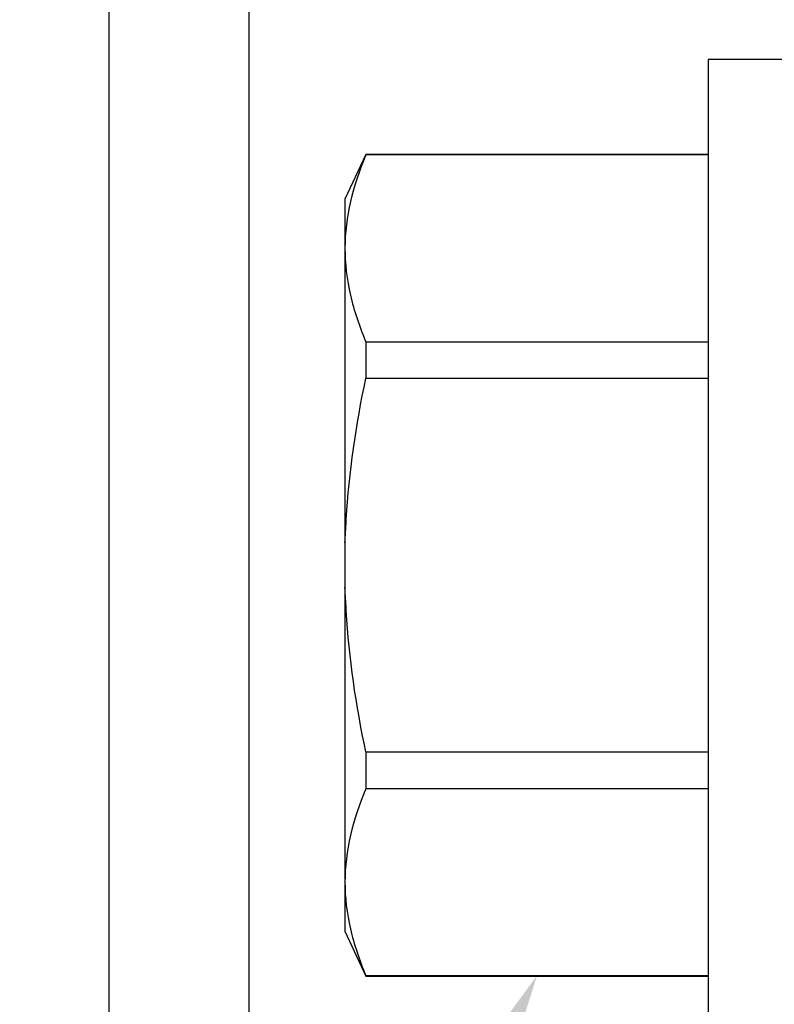
# Model space of a CAD drawing. Units: inches. Extents: x 0 to 108, y 0 to 43.
# Drawn here: x 100 to 100, y 23 to 24 of the extents above; entities that cross this region are included whole.
import ezdxf
from ezdxf import colors
from ezdxf.entities.mleader import LeaderData, LeaderLine
from ezdxf.math import Vec2, Vec3

# ---------------------------------------------------------------- set-up
doc = ezdxf.new("R2010")
doc.units = ezdxf.units.IN
doc.header["$LTSCALE"] = 0.5
doc.header["$MEASUREMENT"] = 0
doc.layers.add('Arcadia-Profile', color=6, linetype='Continuous')
doc.layers.add('Arcadia-Text', color=3, linetype='Continuous')
doc.styles.get("Standard").update_dxf_attribs({"font": 'ARIALN.TTF'})

# ---------------------------------------------------------------- blocks, each defined once
blk = doc.blocks.new('*U82')
at = {"layer": 'Arcadia-Profile'}
for p, q in [((-0.01, 0.216), (-0.0488, 0.216)), ((-0.0488, 0.216), (-0.0488, -0.216)), ((-0.19506, 0.17542), (-0.204, 0.15625)), ((-0.0488, 0.17542), (-0.19506, 0.17542)), ((-0.19506, 0.17542), (-0.19506, 0.17519)), ((-0.0488, 0.17519), (-0.19506, 0.17519)), ((-0.204, 0.15625), (-0.204, 0.13532)), ((-0.204, 0.13532), (-0.204, 0)), ((-0.19506, 0.09545), (-0.19506, 0.07974)), ((-0.19506, 0.09545), (-0.0488, 0.09545)), ((-0.0488, 0.07974), (-0.19506, 0.07974)), ((-0.204, 0), (-0.204, -0.13532)), ((-0.19506, -0.07974), (-0.19506, -0.09545)), ((-0.19506, -0.07974), (-0.0488, -0.07974)), ((-0.0488, -0.09545), (-0.19506, -0.09545)), ((-0.204, -0.13532), (-0.204, -0.15625)), ((-0.204, -0.15625), (-0.19506, -0.17542)), ((-0.19506, -0.17519), (-0.0488, -0.17519)), ((-0.19506, -0.17519), (-0.19506, -0.17542)), ((-0.19506, -0.17542), (-0.0488, -0.17542))]:
    blk.add_line(p, q, dxfattribs=at)
for points in [[(-0.19506, 0.17519), (-0.20067, 0.16196), (-0.204, 0.14867), (-0.204, 0.13532)], [(-0.19506, -0.09545), (-0.20067, -0.10868), (-0.204, -0.12196), (-0.204, -0.13532)]]:
    blk.add_open_spline(points, degree=3, dxfattribs=at)
for points, knots in [([(-0.204, 0.13532), (-0.204, 0.12868), (-0.2032, 0.12203), (-0.20012, 0.10869), (-0.19785, 0.10203), (-0.19506, 0.09545)], [0, 0, 0, 0, 0.5, 0.5, 1, 1, 1, 1]), ([(-0.204, 0.00956), (-0.20382, 0.01266), (-0.20365, 0.01576), (-0.20347, 0.01886), (-0.20346, 0.01908), (-0.20345, 0.01931), (-0.20343, 0.01953), (-0.20227, 0.03966), (-0.19925, 0.05996), (-0.19506, 0.07974)], [-0.165203, -0.165203, -0.165203, -0.165203, -0.011156, -0.011156, -0.011156, 0, 0, 0, 1, 1, 1, 1]), ([(-0.19506, -0.07974), (-0.19928, -0.05983), (-0.20227, -0.03965), (-0.20343, -0.01953), (-0.20345, -0.01931), (-0.20346, -0.01909), (-0.20347, -0.01887), (-0.20365, -0.01577), (-0.20382, -0.01266), (-0.204, -0.00956)], [0, 0, 0, 0, 1, 1, 1, 1.010966, 1.010966, 1.010966, 1.165232, 1.165232, 1.165232, 1.165232]), ([(-0.204, -0.13532), (-0.204, -0.14195), (-0.2032, -0.1486), (-0.20012, -0.16195), (-0.19785, -0.1686), (-0.19506, -0.17519)], [0, 0, 0, 0, 0.5, 0.5, 1, 1, 1, 1])]:
    blk.add_open_spline(points, degree=3, knots=knots, dxfattribs=at)

msp = doc.modelspace()

# ---------------------------------------------------------------- linework, layer by layer
at = {"layer": 'Arcadia-Profile'}
msp.add_lwpolyline([(100.29418, 21.5509), (100.20483, 21.5979, 0.577352), (100.18983, 21.58924), (100.18983, 21.57724), (99.85916, 21.57724), (99.85916, 25.48735), (100.18983, 25.48735), (100.18983, 25.47535, 0.577352), (100.20483, 25.46669), (100.29418, 25.51369, 0.767327), (100.28918, 25.53235), (99.79915, 25.53235), (99.79915, 21.53224), (100.28918, 21.53224, 0.767327)], format="xyb", close=True, dxfattribs=at)

# ---------------------------------------------------------------- block references
at = {"layer": 'Arcadia-Profile', "lineweight": -3}
msp.add_blockref('*U82', (100.10405, 23.53209), dxfattribs=at)

# ---------------------------------------------------------------- leaders
at = {"layer": 'Arcadia-Text', "lineweight": -3}
ml = msp.add_multileader_mtext('Standard', dxfattribs=at)
ml.set_content('\\A1;OPG2087HS', color=256)
ml.set_leader_properties()
ml.build(insert=Vec2(0, 0))
ml.multileader.update_dxf_attribs({"dogleg_length": 0.1875, "arrow_head_size": 0.24})
ctx = ml.context
ctx.base_point, ctx.char_height, ctx.arrow_head_size, ctx.landing_gap_size, ctx.plane_origin = Vec3(97.95738, 22.87267), 0.1875, 0.24, 0.18, Vec3(98.35091, 22.12599)
notes = []
notes.append((ctx, [(1, (1, 1, 0), (99.73655, 22.87267), (-1, 0), 0.1875, [(0, [(99.98212, 23.3569)], 0, [])])]))
ctx.mtext.insert, ctx.mtext.flow_direction = Vec3(98.13738, 22.96802), 5
for ctx, leaders in notes:
    for number, flags, end, landing, length, lines in leaders:
        leader = LeaderData()
        leader.index, (leader.has_last_leader_line, leader.has_dogleg_vector, leader.attachment_direction) = number, flags
        leader.last_leader_point, leader.dogleg_vector, leader.dogleg_length = Vec3(end), Vec3(landing), length
        for number, points, colour, breaks in lines:
            line = LeaderLine()
            line.index, line.vertices, line.color, line.breaks = number, Vec3.list(points), colors.encode_raw_color(colour), breaks
            leader.lines.append(line)
        ctx.leaders.append(leader)

doc.saveas('drawing.dxf')
